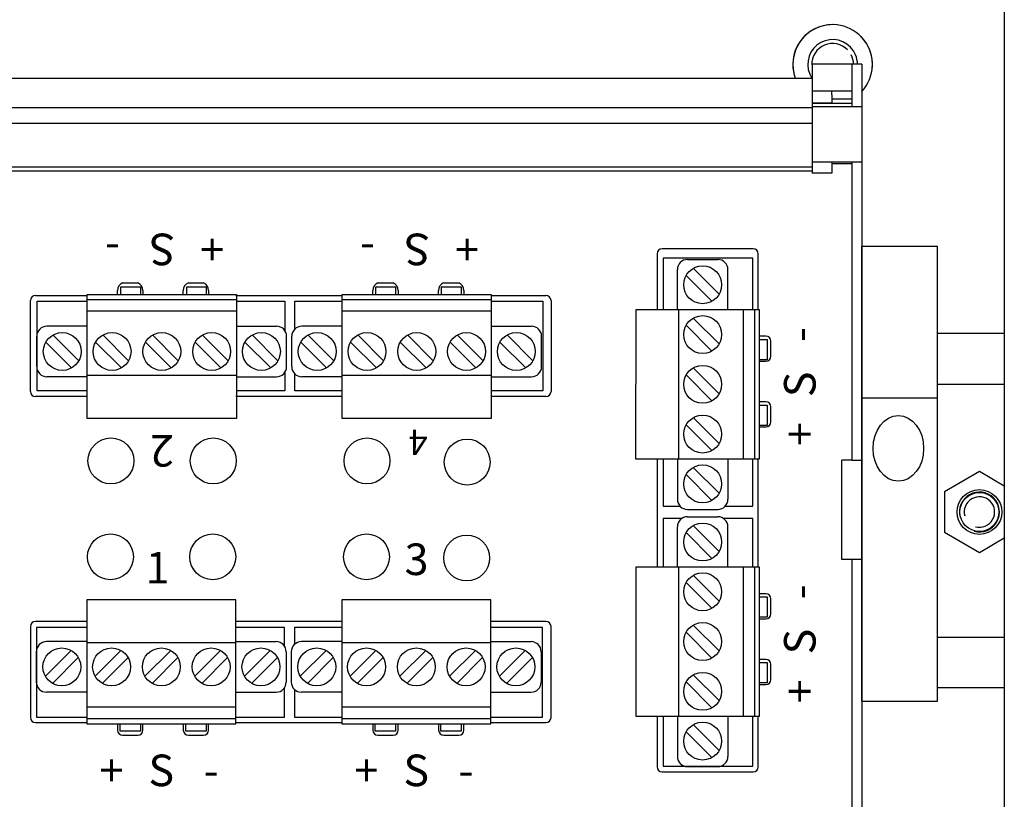
# Model space of a CAD drawing. Units: inches. Extents: x 7.2 to 43.7, y 2.8 to 22.4.
# Drawn here: x 28.4 to 32.3, y 14.7 to 17.8 of the extents above; entities that cross this region are included whole.
import ezdxf
from ezdxf.enums import TextEntityAlignment as Align

# ---------------------------------------------------------------- set-up
doc = ezdxf.new("R2010")
doc.units = ezdxf.units.IN
doc.header["$LTSCALE"] = 0.5
doc.header["$MEASUREMENT"] = 0
doc.layers.add('PART', color=1, linetype='Continuous')
doc.layers.add('TERMINALS', color=6, linetype='Continuous')
doc.styles.add('ROMAND', font='ROMAND.SHX')

msp = doc.modelspace()

# ---------------------------------------------------------------- linework, layer by layer
at = {"layer": 'PART', "ltscale": 25.4}
msp.add_line((32.2807, 18.2993), (32.2807, 13.2639), dxfattribs=at)
at = {"layer": 'TERMINALS'}
for p, q in [((31.7164, 17.5756), (31.5195, 17.5756)), ((31.5195, 17.5756), (31.5195, 17.1444)), ((31.7164, 17.5756), (31.5195, 17.5756)), ((31.5195, 17.5756), (31.5195, 17.1444)), ((31.677, 17.5756), (31.677, 17.4076)), ((31.677, 17.5756), (31.677, 17.4076)), ((31.7164, 17.5756), (31.7164, 14.0474)), ((31.7164, 17.5756), (31.7164, 14.0474)), ((27.9228, 17.5205), (31.5195, 17.5205)), ((27.9228, 17.5205), (31.5195, 17.5205)), ((31.677, 17.4688), (31.5195, 17.4688)), ((31.677, 17.4688), (31.5195, 17.4688)), ((31.5983, 17.4549), (31.5983, 17.4688)), ((31.5983, 17.4549), (31.5983, 17.4688)), ((31.5195, 17.4231), (31.5983, 17.4231)), ((31.5195, 17.4231), (31.5983, 17.4231)), ((31.5983, 17.4549), (31.5983, 17.4476)), ((31.5983, 17.4549), (31.5983, 17.4476)), ((31.5983, 17.4476), (31.5983, 17.4379)), ((31.5983, 17.4476), (31.5983, 17.4379)), ((31.5983, 17.4379), (31.5983, 17.4231)), ((31.677, 17.4379), (31.5983, 17.4379)), ((31.5983, 17.4379), (31.5983, 17.4231)), ((31.677, 17.4379), (31.5983, 17.4379)), ((27.9228, 17.4043), (31.5195, 17.4043)), ((27.9228, 17.4043), (31.5195, 17.4043)), ((31.677, 17.4208), (31.5195, 17.4208)), ((31.677, 17.4208), (31.5195, 17.4208)), ((31.7164, 17.4076), (31.5195, 17.4076)), ((31.7164, 17.4076), (31.5195, 17.4076)), ((27.9228, 17.3429), (31.5195, 17.3429)), ((27.9228, 17.3429), (31.5195, 17.3429)), ((31.5195, 17.1897), (31.5983, 17.1897)), ((31.5195, 17.1897), (31.5983, 17.1897)), ((31.5983, 17.1897), (31.5983, 17.185)), ((31.5983, 17.1897), (31.677, 17.1897)), ((31.5983, 17.1897), (31.5983, 17.185)), ((31.5983, 17.1897), (31.677, 17.1897)), ((31.677, 17.1897), (31.677, 17.185)), ((31.677, 17.1897), (31.7164, 17.1897)), ((31.677, 17.1897), (31.677, 17.185)), ((31.677, 17.1897), (31.7164, 17.1897)), ((27.9228, 17.17), (31.5195, 17.17)), ((27.9228, 17.17), (31.5195, 17.17)), ((27.9228, 17.1542), (31.5195, 17.1542)), ((27.9228, 17.1542), (31.5195, 17.1542)), ((31.5983, 17.185), (31.5983, 17.1823)), ((31.5983, 17.185), (31.5983, 17.1823)), ((31.5983, 17.1823), (31.677, 17.1823)), ((31.5983, 17.1823), (31.5983, 17.17)), ((31.5983, 17.1823), (31.677, 17.1823)), ((31.5983, 17.1823), (31.5983, 17.17)), ((31.5983, 17.17), (31.5983, 17.1444)), ((31.5983, 17.17), (31.5983, 17.1444)), ((31.677, 17.185), (31.677, 17.1823)), ((31.677, 17.185), (31.677, 17.1823)), ((31.677, 17.1823), (31.677, 17.17)), ((31.677, 17.1823), (31.677, 17.17)), ((31.677, 17.17), (31.677, 16.0084)), ((31.677, 17.17), (31.677, 16.0084)), ((31.5983, 17.1444), (31.5195, 17.1444)), ((31.5983, 17.1444), (31.5195, 17.1444)), ((31.2867, 16.845), (30.9266, 16.845)), ((31.2867, 16.845), (30.9266, 16.845)), ((31.7164, 15.0547), (31.7164, 16.855)), ((31.7164, 16.855), (32.0165, 16.855)), ((31.7164, 15.0547), (31.7164, 16.855)), ((31.7164, 16.855), (32.0165, 16.855)), ((32.0165, 15.0547), (32.0165, 16.855)), ((32.0165, 15.0547), (32.0165, 16.855)), ((30.9066, 16.825), (30.9066, 16.6036)), ((30.9066, 16.825), (30.9066, 16.6036)), ((31.2854, 16.8075), (30.9304, 16.8075)), ((30.9304, 16.8075), (30.9304, 16.6036)), ((31.2854, 16.8075), (30.9304, 16.8075)), ((30.9304, 16.8075), (30.9304, 16.6036)), ((31.0265, 16.8027), (31.1466, 16.8027)), ((31.0265, 16.8027), (31.1466, 16.8027)), ((31.2854, 16.6036), (31.2854, 16.8075)), ((31.2854, 16.6036), (31.2854, 16.8075)), ((31.3067, 16.6036), (31.3067, 16.825)), ((31.3067, 16.6036), (31.3067, 16.825)), ((30.9865, 16.6036), (30.9865, 16.7627)), ((30.9865, 16.6036), (30.9865, 16.7627)), ((31.0496, 16.7679), (31.1518, 16.6657)), ((31.0496, 16.7679), (31.1518, 16.6657)), ((31.1866, 16.6036), (31.1866, 16.7627)), ((31.1866, 16.6036), (31.1866, 16.7627)), ((31.0213, 16.7396), (31.1235, 16.6374)), ((31.0213, 16.7396), (31.1235, 16.6374)), ((28.8629, 16.6937), (28.7829, 16.6937)), ((28.7829, 16.6937), (28.7829, 16.6637)), ((28.8629, 16.6937), (28.7829, 16.6937)), ((28.7829, 16.6937), (28.7829, 16.6637)), ((28.7908, 16.71), (28.8509, 16.71)), ((28.7908, 16.71), (28.8509, 16.71)), ((28.8629, 16.6637), (28.8629, 16.6937)), ((28.8629, 16.6637), (28.8629, 16.6937)), ((29.1229, 16.6937), (29.0429, 16.6937)), ((29.0429, 16.6937), (29.0429, 16.6637)), ((29.1229, 16.6937), (29.0429, 16.6937)), ((29.0429, 16.6937), (29.0429, 16.6637)), ((29.0509, 16.71), (29.1109, 16.71)), ((29.0509, 16.71), (29.1109, 16.71)), ((29.1229, 16.6637), (29.1229, 16.6937)), ((29.1229, 16.6637), (29.1229, 16.6937)), ((29.8721, 16.6937), (29.7921, 16.6937)), ((29.7921, 16.6937), (29.7921, 16.6637)), ((29.8721, 16.6937), (29.7921, 16.6937)), ((29.7921, 16.6937), (29.7921, 16.6637)), ((29.8014, 16.71), (29.8614, 16.71)), ((29.8014, 16.71), (29.8614, 16.71)), ((29.8721, 16.6637), (29.8721, 16.6937)), ((29.8721, 16.6637), (29.8721, 16.6937)), ((30.1321, 16.6937), (30.0521, 16.6937)), ((30.0521, 16.6937), (30.0521, 16.6637)), ((30.1321, 16.6937), (30.0521, 16.6937)), ((30.0521, 16.6937), (30.0521, 16.6637)), ((30.0615, 16.71), (30.1215, 16.71)), ((30.0615, 16.71), (30.1215, 16.71)), ((30.1321, 16.6637), (30.1321, 16.6937)), ((30.1321, 16.6637), (30.1321, 16.6937)), ((28.4458, 16.66), (28.6509, 16.66)), ((28.4458, 16.66), (28.6509, 16.66)), ((28.6509, 16.6637), (29.241, 16.6637)), ((28.6509, 16.1736), (28.6509, 16.6637)), ((28.6509, 16.6637), (29.241, 16.6637)), ((28.6509, 16.1736), (28.6509, 16.6637)), ((29.241, 16.6437), (28.6509, 16.6437)), ((29.241, 16.6437), (28.6509, 16.6437)), ((28.7708, 16.6637), (28.7708, 16.68)), ((28.7708, 16.6637), (28.7708, 16.68)), ((28.8709, 16.68), (28.8709, 16.6637)), ((28.8709, 16.68), (28.8709, 16.6637)), ((29.0309, 16.6637), (29.0309, 16.68)), ((29.0309, 16.6637), (29.0309, 16.68)), ((29.1309, 16.68), (29.1309, 16.6637)), ((29.1309, 16.68), (29.1309, 16.6637)), ((29.2392, 16.66), (29.6582, 16.66)), ((29.241, 16.6637), (29.241, 16.1736)), ((29.241, 16.6637), (29.241, 16.1736)), ((29.66, 16.6637), (30.2501, 16.6637)), ((29.66, 16.1736), (29.66, 16.6637)), ((29.66, 16.6637), (30.2501, 16.6637)), ((29.66, 16.1736), (29.66, 16.6637)), ((30.2501, 16.6437), (29.66, 16.6437)), ((30.2501, 16.6437), (29.66, 16.6437)), ((29.7814, 16.6637), (29.7814, 16.68)), ((29.7814, 16.6637), (29.7814, 16.68)), ((29.8814, 16.68), (29.8814, 16.6637)), ((29.8814, 16.68), (29.8814, 16.6637)), ((30.0415, 16.6637), (30.0415, 16.68)), ((30.0415, 16.6637), (30.0415, 16.68)), ((30.1415, 16.68), (30.1415, 16.6637)), ((30.1415, 16.68), (30.1415, 16.6637)), ((30.2501, 16.6637), (30.2501, 16.1736)), ((30.2501, 16.6637), (30.2501, 16.1736)), ((30.2501, 16.66), (30.4665, 16.66)), ((30.2501, 16.66), (30.4665, 16.66)), ((28.4258, 16.2799), (28.4258, 16.64)), ((28.4258, 16.2799), (28.4258, 16.64)), ((28.452, 16.2824), (28.452, 16.6375)), ((28.452, 16.6375), (28.6509, 16.6375)), ((28.452, 16.2824), (28.452, 16.6375)), ((28.452, 16.6375), (28.6509, 16.6375)), ((29.241, 16.6375), (29.4334, 16.6375)), ((29.241, 16.6375), (29.4334, 16.6375)), ((29.4334, 16.6375), (29.4334, 16.5206)), ((29.4334, 16.6375), (29.4334, 16.5206)), ((29.4726, 16.5278), (29.4726, 16.6375)), ((29.4726, 16.6375), (29.66, 16.6375)), ((29.4726, 16.5278), (29.4726, 16.6375)), ((29.4726, 16.6375), (29.66, 16.6375)), ((30.2501, 16.6375), (30.454, 16.6375)), ((30.2501, 16.6375), (30.454, 16.6375)), ((30.454, 16.6375), (30.454, 16.2824)), ((30.454, 16.6375), (30.454, 16.2824)), ((30.4865, 16.64), (30.4865, 16.2799)), ((30.4865, 16.64), (30.4865, 16.2799)), ((30.8215, 16.6036), (30.8211, 16.0135)), ((30.8215, 16.6036), (30.8211, 16.0135)), ((31.3116, 16.6036), (30.8215, 16.6036)), ((31.3116, 16.6036), (30.8215, 16.6036)), ((30.9915, 16.6036), (30.9915, 16.0135)), ((30.9915, 16.6036), (30.9915, 16.0135)), ((31.2466, 16.6036), (31.2466, 16.0135)), ((31.2466, 16.6036), (31.2466, 16.0135)), ((31.2916, 16.6036), (31.2916, 16.0135)), ((31.2916, 16.6036), (31.2916, 16.0135)), ((31.3116, 16.0135), (31.3116, 16.6036)), ((31.3116, 16.0135), (31.3116, 16.6036)), ((29.241, 16.5987), (28.6509, 16.5987)), ((29.241, 16.5987), (28.6509, 16.5987)), ((30.2501, 16.5987), (29.66, 16.5987)), ((30.2501, 16.5987), (29.66, 16.5987)), ((31.0496, 16.5709), (31.1518, 16.4687)), ((31.0496, 16.5709), (31.1518, 16.4687)), ((28.6499, 16.5386), (28.4908, 16.5386)), ((28.6499, 16.5386), (28.4908, 16.5386)), ((29.241, 16.5386), (29.4, 16.5386)), ((29.241, 16.5386), (29.4, 16.5386)), ((29.659, 16.5386), (29.5, 16.5386)), ((29.659, 16.5386), (29.5, 16.5386)), ((30.2501, 16.5386), (30.4092, 16.5386)), ((30.2501, 16.5386), (30.4092, 16.5386)), ((31.0213, 16.5426), (31.1235, 16.4404)), ((31.0213, 16.5426), (31.1235, 16.4404)), ((28.4508, 16.3786), (28.4508, 16.4986)), ((28.4508, 16.3786), (28.4508, 16.4986)), ((28.6171, 16.4017), (28.5149, 16.5039)), ((28.6171, 16.4017), (28.5149, 16.5039)), ((28.8141, 16.4017), (28.7119, 16.5039)), ((28.8141, 16.4017), (28.7119, 16.5039)), ((29.0112, 16.4017), (28.9089, 16.5039)), ((29.0112, 16.4017), (28.9089, 16.5039)), ((29.2082, 16.4017), (29.106, 16.5039)), ((29.2082, 16.4017), (29.106, 16.5039)), ((29.4053, 16.4017), (29.303, 16.5039)), ((29.4053, 16.4017), (29.303, 16.5039)), ((29.44, 16.3786), (29.44, 16.4986)), ((29.44, 16.3786), (29.44, 16.4986)), ((29.46, 16.3786), (29.46, 16.4986)), ((29.46, 16.3786), (29.46, 16.4986)), ((29.6263, 16.4017), (29.524, 16.5039)), ((29.6263, 16.4017), (29.524, 16.5039)), ((29.8233, 16.4017), (29.7211, 16.5039)), ((29.8233, 16.4017), (29.7211, 16.5039)), ((30.0204, 16.4017), (29.9181, 16.5039)), ((30.0204, 16.4017), (29.9181, 16.5039)), ((30.2174, 16.4017), (30.1151, 16.5039)), ((30.2174, 16.4017), (30.1151, 16.5039)), ((30.4144, 16.4017), (30.3122, 16.5039)), ((30.4144, 16.4017), (30.3122, 16.5039)), ((30.4492, 16.3786), (30.4492, 16.4986)), ((30.4492, 16.3786), (30.4492, 16.4986)), ((31.3367, 16.4999), (31.3116, 16.4999)), ((31.3367, 16.4999), (31.3116, 16.4999)), ((32.2807, 16.5103), (32.0165, 16.5103)), ((32.2807, 16.5103), (32.0165, 16.5103)), ((28.5888, 16.3734), (28.4866, 16.4756)), ((28.5888, 16.3734), (28.4866, 16.4756)), ((28.7859, 16.3734), (28.6836, 16.4756)), ((28.7859, 16.3734), (28.6836, 16.4756)), ((28.9829, 16.3734), (28.8807, 16.4756)), ((28.9829, 16.3734), (28.8807, 16.4756)), ((29.1799, 16.3734), (29.0777, 16.4756)), ((29.1799, 16.3734), (29.0777, 16.4756)), ((29.377, 16.3734), (29.2747, 16.4756)), ((29.377, 16.3734), (29.2747, 16.4756)), ((29.598, 16.3734), (29.4958, 16.4756)), ((29.598, 16.3734), (29.4958, 16.4756)), ((29.795, 16.3734), (29.6928, 16.4756)), ((29.795, 16.3734), (29.6928, 16.4756)), ((29.9921, 16.3734), (29.8898, 16.4756)), ((29.9921, 16.3734), (29.8898, 16.4756)), ((30.1891, 16.3734), (30.0869, 16.4756)), ((30.1891, 16.3734), (30.0869, 16.4756)), ((30.3861, 16.3734), (30.2839, 16.4756)), ((30.3861, 16.3734), (30.2839, 16.4756)), ((31.3116, 16.4856), (31.3416, 16.4856)), ((31.3116, 16.4856), (31.3416, 16.4856)), ((31.3416, 16.4856), (31.3416, 16.4056)), ((31.3416, 16.4856), (31.3416, 16.4056)), ((31.3567, 16.4199), (31.3567, 16.4799)), ((31.3567, 16.4199), (31.3567, 16.4799)), ((31.0496, 16.3739), (31.1518, 16.2716)), ((31.0496, 16.3739), (31.1518, 16.2716)), ((31.3416, 16.4056), (31.3116, 16.4056)), ((31.3416, 16.4056), (31.3116, 16.4056)), ((31.3116, 16.3999), (31.3367, 16.3999)), ((31.3116, 16.3999), (31.3367, 16.3999)), ((28.6499, 16.3386), (28.4908, 16.3386)), ((28.6499, 16.3386), (28.4908, 16.3386)), ((29.241, 16.3436), (28.6509, 16.3436)), ((29.241, 16.3436), (28.6509, 16.3436)), ((29.241, 16.3386), (29.4, 16.3386)), ((29.241, 16.3386), (29.4, 16.3386)), ((29.4334, 16.3566), (29.4334, 16.2824)), ((29.4334, 16.3566), (29.4334, 16.2824)), ((29.4726, 16.2824), (29.4726, 16.3495)), ((29.4726, 16.2824), (29.4726, 16.3495)), ((29.659, 16.3386), (29.5, 16.3386)), ((29.659, 16.3386), (29.5, 16.3386)), ((30.2501, 16.3436), (29.66, 16.3436)), ((30.2501, 16.3436), (29.66, 16.3436)), ((30.2501, 16.3386), (30.4092, 16.3386)), ((30.2501, 16.3386), (30.4092, 16.3386)), ((31.0213, 16.3456), (31.1235, 16.2433)), ((31.0213, 16.3456), (31.1235, 16.2433)), ((32.0165, 16.3096), (32.2807, 16.3096)), ((32.0165, 16.3096), (32.2807, 16.3096)), ((28.6509, 16.2599), (28.4458, 16.2599)), ((28.6509, 16.2599), (28.4458, 16.2599)), ((28.6509, 16.2824), (28.452, 16.2824)), ((28.6509, 16.2824), (28.452, 16.2824)), ((29.6582, 16.2599), (29.2392, 16.2599)), ((29.4334, 16.2824), (29.241, 16.2824)), ((29.4334, 16.2824), (29.241, 16.2824)), ((29.66, 16.2824), (29.4726, 16.2824)), ((29.66, 16.2824), (29.4726, 16.2824)), ((30.454, 16.2824), (30.2501, 16.2824)), ((30.454, 16.2824), (30.2501, 16.2824)), ((30.4665, 16.2599), (30.2501, 16.2599)), ((30.4665, 16.2599), (30.2501, 16.2599)), ((31.7164, 16.2549), (32.0165, 16.2549)), ((31.7164, 16.2549), (32.0165, 16.2549)), ((31.3367, 16.2399), (31.3116, 16.2399)), ((31.3367, 16.2399), (31.3116, 16.2399)), ((31.3116, 16.2256), (31.3416, 16.2256)), ((31.3116, 16.2256), (31.3416, 16.2256)), ((31.3416, 16.2256), (31.3416, 16.1456)), ((31.3416, 16.2256), (31.3416, 16.1456)), ((31.3567, 16.1599), (31.3567, 16.2199)), ((31.3567, 16.1599), (31.3567, 16.2199)), ((31.0496, 16.1768), (31.1518, 16.0746)), ((31.0496, 16.1768), (31.1518, 16.0746)), ((29.241, 16.1736), (28.6509, 16.1736)), ((29.241, 16.1736), (28.6509, 16.1736)), ((30.2501, 16.1736), (29.66, 16.1736)), ((30.2501, 16.1736), (29.66, 16.1736)), ((31.0213, 16.1485), (31.1235, 16.0463)), ((31.0213, 16.1485), (31.1235, 16.0463)), ((31.3416, 16.1456), (31.3116, 16.1456)), ((31.3416, 16.1456), (31.3116, 16.1456)), ((31.3116, 16.1399), (31.3367, 16.1399)), ((31.3116, 16.1399), (31.3367, 16.1399)), ((30.8211, 16.0135), (31.3116, 16.0135)), ((30.8211, 16.0135), (31.3116, 16.0135)), ((30.9066, 16.0135), (30.9066, 15.5854)), ((30.9066, 16.0135), (30.9066, 15.5854)), ((30.9304, 16.0135), (30.9304, 15.8261)), ((30.9304, 16.0135), (30.9304, 15.8261)), ((30.9865, 16.0125), (30.9865, 15.8535)), ((30.9865, 16.0125), (30.9865, 15.8535)), ((31.0496, 15.9798), (31.1518, 15.8775)), ((31.0496, 15.9798), (31.1518, 15.8775)), ((31.1866, 16.0125), (31.1866, 15.8535)), ((31.1866, 16.0125), (31.1866, 15.8535)), ((31.2854, 15.8261), (31.2854, 16.0135)), ((31.2854, 15.8261), (31.2854, 16.0135)), ((31.3067, 15.5854), (31.3067, 16.0135)), ((31.3067, 15.5854), (31.3067, 16.0135)), ((31.6376, 15.9887), (31.6376, 16.0084)), ((31.6495, 16.0084), (31.6376, 16.0084)), ((31.6376, 15.9887), (31.6376, 16.0084)), ((31.6495, 16.0084), (31.6376, 16.0084)), ((31.6376, 15.6343), (31.6376, 15.9887)), ((31.6376, 15.6343), (31.6376, 15.9887)), ((31.677, 16.0084), (31.6495, 16.0084)), ((31.677, 16.0084), (31.6495, 16.0084)), ((31.677, 16.0084), (31.7164, 16.0084)), ((31.677, 16.0084), (31.7164, 16.0084)), ((31.0213, 15.9515), (31.1235, 15.8493)), ((31.0213, 15.9515), (31.1235, 15.8493)), ((32.1822, 15.9629), (32.0439, 15.8831)), ((32.2807, 15.9061), (32.1822, 15.9629)), ((32.0439, 15.8831), (32.0439, 15.7234)), ((30.9304, 15.8261), (30.9974, 15.8261)), ((30.9304, 15.8261), (30.9974, 15.8261)), ((31.1757, 15.8261), (31.2854, 15.8261)), ((31.1757, 15.8261), (31.2854, 15.8261)), ((31.0265, 15.8135), (31.1466, 15.8135)), ((31.0265, 15.8135), (31.1466, 15.8135)), ((31.0265, 15.7845), (31.1466, 15.7845)), ((31.0265, 15.7845), (31.1466, 15.7845)), ((31.0045, 15.7779), (30.9304, 15.7779)), ((30.9304, 15.7779), (30.9304, 15.5854)), ((31.0045, 15.7779), (30.9304, 15.7779)), ((30.9304, 15.7779), (30.9304, 15.5854)), ((31.0496, 15.7497), (31.1518, 15.6475)), ((31.0496, 15.7497), (31.1518, 15.6475)), ((31.2854, 15.7779), (31.1686, 15.7779)), ((31.2854, 15.7779), (31.1686, 15.7779)), ((31.2854, 15.5854), (31.2854, 15.7779)), ((31.2854, 15.5854), (31.2854, 15.7779)), ((30.9865, 15.5854), (30.9865, 15.7445)), ((30.9865, 15.5854), (30.9865, 15.7445)), ((31.0213, 15.7214), (31.1235, 15.6192)), ((31.0213, 15.7214), (31.1235, 15.6192)), ((31.1866, 15.5854), (31.1866, 15.7445)), ((31.1866, 15.5854), (31.1866, 15.7445)), ((32.0439, 15.7234), (32.1822, 15.6435)), ((32.1822, 15.6435), (32.2807, 15.7004)), ((31.6376, 15.6146), (31.6376, 15.6343)), ((31.6376, 15.6146), (31.6376, 15.6343)), ((31.6495, 15.6146), (31.6376, 15.6146)), ((31.6495, 15.6146), (31.6376, 15.6146)), ((31.677, 15.6146), (31.6495, 15.6146)), ((31.677, 15.6146), (31.6495, 15.6146)), ((31.7164, 15.6146), (31.677, 15.6146)), ((31.677, 15.6146), (31.677, 14.453)), ((31.7164, 15.6146), (31.677, 15.6146)), ((31.677, 15.6146), (31.677, 14.453)), ((30.8215, 15.5854), (30.8215, 14.9953)), ((31.3116, 15.5854), (30.8215, 15.5854)), ((30.8215, 15.5854), (30.8215, 14.9953)), ((31.3116, 15.5854), (30.8215, 15.5854)), ((30.9915, 15.5854), (30.9915, 14.9953)), ((30.9915, 15.5854), (30.9915, 14.9953)), ((31.0496, 15.5527), (31.1518, 15.4504)), ((31.0496, 15.5527), (31.1518, 15.4504)), ((31.2466, 15.5854), (31.2466, 14.9953)), ((31.2466, 15.5854), (31.2466, 14.9953)), ((31.2916, 15.5854), (31.2916, 14.9953)), ((31.2916, 15.5854), (31.2916, 14.9953)), ((31.3116, 14.9953), (31.3116, 15.5854)), ((31.3116, 14.9953), (31.3116, 15.5854)), ((31.0213, 15.5244), (31.1235, 15.4221)), ((31.0213, 15.5244), (31.1235, 15.4221)), ((31.3367, 15.4798), (31.3116, 15.4798)), ((31.3367, 15.4798), (31.3116, 15.4798)), ((29.2392, 15.4551), (28.6491, 15.4551)), ((28.6491, 15.4551), (28.6491, 14.965)), ((29.2392, 15.4551), (28.6491, 15.4551)), ((28.6491, 15.4551), (28.6491, 14.965)), ((29.2392, 14.965), (29.2392, 15.4551)), ((29.2392, 14.965), (29.2392, 15.4551)), ((30.2483, 15.4551), (29.6582, 15.4551)), ((29.6582, 15.4551), (29.6582, 14.965)), ((30.2483, 15.4551), (29.6582, 15.4551)), ((29.6582, 15.4551), (29.6582, 14.965)), ((30.2483, 14.965), (30.2483, 15.4551)), ((30.2483, 14.965), (30.2483, 15.4551)), ((31.3116, 15.4674), (31.3416, 15.4674)), ((31.3116, 15.4674), (31.3416, 15.4674)), ((31.3416, 15.4674), (31.3416, 15.3874)), ((31.3416, 15.4674), (31.3416, 15.3874)), ((31.3567, 15.3997), (31.3567, 15.4598)), ((31.3567, 15.3997), (31.3567, 15.4598)), ((28.6491, 15.3697), (28.4458, 15.3697)), ((28.6491, 15.3697), (28.4458, 15.3697)), ((29.6582, 15.3697), (29.2392, 15.3697)), ((30.4665, 15.3697), (30.2483, 15.3697)), ((30.4665, 15.3697), (30.2483, 15.3697)), ((31.3416, 15.3874), (31.3116, 15.3874)), ((31.3416, 15.3874), (31.3116, 15.3874)), ((31.3116, 15.3797), (31.3367, 15.3797)), ((31.3116, 15.3797), (31.3367, 15.3797)), ((28.4258, 15.3497), (28.4258, 14.9897)), ((28.4258, 15.3497), (28.4258, 14.9897)), ((28.6491, 15.3462), (28.4502, 15.3462)), ((28.4502, 15.3462), (28.4502, 14.9912)), ((28.6491, 15.3462), (28.4502, 15.3462)), ((28.4502, 15.3462), (28.4502, 14.9912)), ((29.4316, 15.3462), (29.2392, 15.3462)), ((29.4316, 15.3462), (29.2392, 15.3462)), ((29.4316, 15.2721), (29.4316, 15.3462)), ((29.4316, 15.2721), (29.4316, 15.3462)), ((29.6582, 15.3462), (29.4708, 15.3462)), ((29.4708, 15.3462), (29.4708, 15.2792)), ((29.6582, 15.3462), (29.4708, 15.3462)), ((29.4708, 15.3462), (29.4708, 15.2792)), ((30.4522, 15.3462), (30.2483, 15.3462)), ((30.4522, 15.3462), (30.2483, 15.3462)), ((30.4522, 14.9912), (30.4522, 15.3462)), ((30.4522, 14.9912), (30.4522, 15.3462)), ((30.4865, 14.9897), (30.4865, 15.3497)), ((30.4865, 14.9897), (30.4865, 15.3497)), ((31.0213, 15.3273), (31.1235, 15.2251)), ((31.0213, 15.3273), (31.1235, 15.2251)), ((31.0496, 15.3556), (31.1518, 15.2534)), ((31.0496, 15.3556), (31.1518, 15.2534)), ((28.6481, 15.2901), (28.489, 15.2901)), ((28.6481, 15.2901), (28.489, 15.2901)), ((29.2392, 15.2851), (28.6491, 15.2851)), ((29.2392, 15.2851), (28.6491, 15.2851)), ((29.2392, 15.2901), (29.3982, 15.2901)), ((29.2392, 15.2901), (29.3982, 15.2901)), ((29.6572, 15.2901), (29.4982, 15.2901)), ((29.6572, 15.2901), (29.4982, 15.2901)), ((30.2483, 15.2851), (29.6582, 15.2851)), ((30.2483, 15.2851), (29.6582, 15.2851)), ((30.2483, 15.2901), (30.4074, 15.2901)), ((30.2483, 15.2901), (30.4074, 15.2901)), ((32.0165, 15.3082), (32.2807, 15.3082)), ((32.0165, 15.3082), (32.2807, 15.3082)), ((28.449, 15.2501), (28.449, 15.13)), ((28.449, 15.2501), (28.449, 15.13)), ((28.587, 15.2553), (28.4848, 15.1531)), ((28.587, 15.2553), (28.4848, 15.1531)), ((28.784, 15.2553), (28.6818, 15.1531)), ((28.784, 15.2553), (28.6818, 15.1531)), ((28.9811, 15.2553), (28.8788, 15.1531)), ((28.9811, 15.2553), (28.8788, 15.1531)), ((29.1781, 15.2553), (29.0759, 15.1531)), ((29.1781, 15.2553), (29.0759, 15.1531)), ((29.3752, 15.2553), (29.2729, 15.1531)), ((29.3752, 15.2553), (29.2729, 15.1531)), ((29.4382, 15.2501), (29.4382, 15.13)), ((29.4382, 15.2501), (29.4382, 15.13)), ((29.4582, 15.2501), (29.4582, 15.13)), ((29.4582, 15.2501), (29.4582, 15.13)), ((29.5962, 15.2553), (29.4939, 15.1531)), ((29.5962, 15.2553), (29.4939, 15.1531)), ((29.7932, 15.2553), (29.691, 15.1531)), ((29.7932, 15.2553), (29.691, 15.1531)), ((29.9903, 15.2553), (29.888, 15.1531)), ((29.9903, 15.2553), (29.888, 15.1531)), ((30.1873, 15.2553), (30.085, 15.1531)), ((30.1873, 15.2553), (30.085, 15.1531)), ((30.3843, 15.2553), (30.2821, 15.1531)), ((30.3843, 15.2553), (30.2821, 15.1531)), ((30.4474, 15.2501), (30.4474, 15.13)), ((30.4474, 15.2501), (30.4474, 15.13)), ((28.6153, 15.227), (28.5131, 15.1248)), ((28.6153, 15.227), (28.5131, 15.1248)), ((28.8123, 15.227), (28.7101, 15.1248)), ((28.8123, 15.227), (28.7101, 15.1248)), ((29.0094, 15.227), (28.9071, 15.1248)), ((29.0094, 15.227), (28.9071, 15.1248)), ((29.2064, 15.227), (29.1042, 15.1248)), ((29.2064, 15.227), (29.1042, 15.1248)), ((29.4034, 15.227), (29.3012, 15.1248)), ((29.4034, 15.227), (29.3012, 15.1248)), ((29.6245, 15.227), (29.5222, 15.1248)), ((29.6245, 15.227), (29.5222, 15.1248)), ((29.8215, 15.227), (29.7193, 15.1248)), ((29.8215, 15.227), (29.7193, 15.1248)), ((30.0185, 15.227), (29.9163, 15.1248)), ((30.0185, 15.227), (29.9163, 15.1248)), ((30.2156, 15.227), (30.1133, 15.1248)), ((30.2156, 15.227), (30.1133, 15.1248)), ((30.4126, 15.227), (30.3104, 15.1248)), ((30.4126, 15.227), (30.3104, 15.1248)), ((31.3367, 15.2197), (31.3116, 15.2197)), ((31.3367, 15.2197), (31.3116, 15.2197)), ((31.3116, 15.2074), (31.3416, 15.2074)), ((31.3116, 15.2074), (31.3416, 15.2074)), ((31.3416, 15.2074), (31.3416, 15.1273)), ((31.3416, 15.2074), (31.3416, 15.1273)), ((31.3567, 15.1397), (31.3567, 15.1997)), ((31.3567, 15.1397), (31.3567, 15.1997)), ((31.0213, 15.1303), (31.1235, 15.0281)), ((31.0213, 15.1303), (31.1235, 15.0281)), ((31.0496, 15.1586), (31.1518, 15.0564)), ((31.0496, 15.1586), (31.1518, 15.0564)), ((31.3416, 15.1273), (31.3116, 15.1273)), ((31.3416, 15.1273), (31.3116, 15.1273)), ((28.6481, 15.09), (28.489, 15.09)), ((28.6481, 15.09), (28.489, 15.09)), ((29.2392, 15.09), (29.3982, 15.09)), ((29.2392, 15.09), (29.3982, 15.09)), ((29.4316, 14.9912), (29.4316, 15.108)), ((29.4316, 14.9912), (29.4316, 15.108)), ((29.4708, 15.1009), (29.4708, 14.9912)), ((29.4708, 15.1009), (29.4708, 14.9912)), ((29.6572, 15.09), (29.4982, 15.09)), ((29.6572, 15.09), (29.4982, 15.09)), ((30.2483, 15.09), (30.4074, 15.09)), ((30.2483, 15.09), (30.4074, 15.09)), ((31.3116, 15.1197), (31.3367, 15.1197)), ((31.3116, 15.1197), (31.3367, 15.1197)), ((32.2587, 15.1075), (32.0165, 15.1075)), ((32.2587, 15.1075), (32.0165, 15.1075)), ((32.2807, 15.1075), (32.2587, 15.1075)), ((32.2807, 15.1075), (32.2587, 15.1075)), ((31.7164, 15.0547), (32.0165, 15.0547)), ((31.7164, 15.0547), (32.0165, 15.0547)), ((29.2392, 15.03), (28.6491, 15.03)), ((29.2392, 15.03), (28.6491, 15.03)), ((30.2483, 15.03), (29.6582, 15.03)), ((30.2483, 15.03), (29.6582, 15.03)), ((28.4458, 14.9697), (28.6491, 14.9697)), ((28.4458, 14.9697), (28.6491, 14.9697)), ((28.4502, 14.9912), (28.6491, 14.9912)), ((28.4502, 14.9912), (28.6491, 14.9912)), ((29.2392, 14.985), (28.6491, 14.985)), ((29.2392, 14.985), (28.6491, 14.985)), ((29.2392, 14.9912), (29.4316, 14.9912)), ((29.2392, 14.9912), (29.4316, 14.9912)), ((29.2392, 14.9697), (29.6582, 14.9697)), ((29.4708, 14.9912), (29.6582, 14.9912)), ((29.4708, 14.9912), (29.6582, 14.9912)), ((30.2483, 14.985), (29.6582, 14.985)), ((30.2483, 14.985), (29.6582, 14.985)), ((30.2483, 14.9912), (30.4522, 14.9912)), ((30.2483, 14.9912), (30.4522, 14.9912)), ((30.2483, 14.9697), (30.4665, 14.9697)), ((30.2483, 14.9697), (30.4665, 14.9697)), ((30.8215, 14.9953), (31.3116, 14.9953)), ((30.8215, 14.9953), (31.3116, 14.9953)), ((30.9066, 14.9953), (30.9066, 14.7946)), ((30.9066, 14.9953), (30.9066, 14.7946)), ((30.9304, 14.9953), (30.9304, 14.7965)), ((30.9304, 14.9953), (30.9304, 14.7965)), ((30.9865, 14.9943), (30.9865, 14.8353)), ((30.9865, 14.9943), (30.9865, 14.8353)), ((31.1866, 14.9943), (31.1866, 14.8353)), ((31.1866, 14.9943), (31.1866, 14.8353)), ((31.2854, 14.7965), (31.2854, 14.9953)), ((31.2854, 14.7965), (31.2854, 14.9953)), ((31.3067, 14.7946), (31.3067, 14.9953)), ((31.3067, 14.7946), (31.3067, 14.9953)), ((28.6491, 14.965), (29.2392, 14.965)), ((28.6491, 14.965), (29.2392, 14.965)), ((28.7708, 14.965), (28.7708, 14.9397)), ((28.7708, 14.965), (28.7708, 14.9397)), ((28.7811, 14.935), (28.7811, 14.965)), ((28.7811, 14.935), (28.7811, 14.965)), ((28.8611, 14.935), (28.7811, 14.935)), ((28.8611, 14.935), (28.7811, 14.935)), ((28.8611, 14.965), (28.8611, 14.935)), ((28.8611, 14.965), (28.8611, 14.935)), ((28.8709, 14.9397), (28.8709, 14.965)), ((28.8709, 14.9397), (28.8709, 14.965)), ((29.0309, 14.965), (29.0309, 14.9397)), ((29.0309, 14.965), (29.0309, 14.9397)), ((29.0411, 14.935), (29.0411, 14.965)), ((29.0411, 14.935), (29.0411, 14.965)), ((29.1211, 14.935), (29.0411, 14.935)), ((29.1211, 14.935), (29.0411, 14.935)), ((29.1211, 14.965), (29.1211, 14.935)), ((29.1211, 14.965), (29.1211, 14.935)), ((29.1309, 14.9397), (29.1309, 14.965)), ((29.1309, 14.9397), (29.1309, 14.965)), ((29.6582, 14.965), (30.2483, 14.965)), ((29.6582, 14.965), (30.2483, 14.965)), ((29.7814, 14.965), (29.7814, 14.9397)), ((29.7814, 14.965), (29.7814, 14.9397)), ((29.7902, 14.935), (29.7902, 14.965)), ((29.7902, 14.935), (29.7902, 14.965)), ((29.8703, 14.935), (29.7902, 14.935)), ((29.8703, 14.935), (29.7902, 14.935)), ((29.8703, 14.965), (29.8703, 14.935)), ((29.8703, 14.965), (29.8703, 14.935)), ((29.8814, 14.9397), (29.8814, 14.965)), ((29.8814, 14.9397), (29.8814, 14.965)), ((30.0415, 14.965), (30.0415, 14.9397)), ((30.0415, 14.965), (30.0415, 14.9397)), ((30.0503, 14.935), (30.0503, 14.965)), ((30.0503, 14.935), (30.0503, 14.965)), ((30.1303, 14.935), (30.0503, 14.935)), ((30.1303, 14.935), (30.0503, 14.935)), ((30.1303, 14.965), (30.1303, 14.935)), ((30.1303, 14.965), (30.1303, 14.935)), ((30.1415, 14.9397), (30.1415, 14.965)), ((30.1415, 14.9397), (30.1415, 14.965)), ((31.0213, 14.9333), (31.1235, 14.831)), ((31.0213, 14.9333), (31.1235, 14.831)), ((31.0496, 14.9616), (31.1518, 14.8593)), ((31.0496, 14.9616), (31.1518, 14.8593)), ((28.7908, 14.9197), (28.8509, 14.9197)), ((28.7908, 14.9197), (28.8509, 14.9197)), ((29.0509, 14.9197), (29.1109, 14.9197)), ((29.0509, 14.9197), (29.1109, 14.9197)), ((29.8014, 14.9197), (29.8614, 14.9197)), ((29.8014, 14.9197), (29.8614, 14.9197)), ((30.0615, 14.9197), (30.1215, 14.9197)), ((30.0615, 14.9197), (30.1215, 14.9197)), ((30.9266, 14.7746), (31.2867, 14.7746)), ((30.9266, 14.7746), (31.2867, 14.7746)), ((30.9304, 14.7965), (31.2854, 14.7965)), ((30.9304, 14.7965), (31.2854, 14.7965)), ((31.0265, 14.7953), (31.1466, 14.7953)), ((31.0265, 14.7953), (31.1466, 14.7953))]:
    msp.add_line(p, q, dxfattribs=at)
for centre, radius in [((31.0866, 16.7027), 0.075), ((31.0866, 16.7027), 0.075), ((31.0866, 16.5056), 0.075), ((31.0866, 16.5056), 0.075), ((28.5518, 16.4386), 0.075), ((28.5518, 16.4386), 0.075), ((28.7489, 16.4386), 0.075), ((28.7489, 16.4386), 0.075), ((28.9459, 16.4386), 0.075), ((28.9459, 16.4386), 0.075), ((29.143, 16.4386), 0.075), ((29.143, 16.4386), 0.075), ((29.34, 16.4386), 0.075), ((29.34, 16.4386), 0.075), ((29.561, 16.4386), 0.075), ((29.561, 16.4386), 0.075), ((29.7581, 16.4386), 0.075), ((29.7581, 16.4386), 0.075), ((29.9551, 16.4386), 0.075), ((29.9551, 16.4386), 0.075), ((30.1521, 16.4386), 0.075), ((30.1521, 16.4386), 0.075), ((30.3492, 16.4386), 0.075), ((30.3492, 16.4386), 0.075), ((31.0866, 16.3086), 0.075), ((31.0866, 16.3086), 0.075), ((31.0866, 16.1116), 0.075), ((31.0866, 16.1116), 0.075), ((28.7444, 16.0054), 0.0908), ((28.7444, 16.0054), 0.0908), ((29.1493, 16.0054), 0.0908), ((29.1493, 16.0054), 0.0908), ((29.758, 16.0054), 0.0908), ((29.758, 16.0054), 0.0908), ((30.1544, 16.0008), 0.0908), ((30.1544, 16.0008), 0.0908), ((31.0866, 15.9145), 0.075), ((31.0866, 15.9145), 0.075), ((32.1822, 15.8032), 0.0885), ((32.1822, 15.8032), 0.0772), ((31.0866, 15.6844), 0.075), ((31.0866, 15.6844), 0.075), ((28.7426, 15.6257), 0.0908), ((28.7426, 15.6257), 0.0908), ((29.1475, 15.6257), 0.0908), ((29.1475, 15.6257), 0.0908), ((29.7561, 15.6257), 0.0908), ((29.7561, 15.6257), 0.0908), ((30.1525, 15.6211), 0.0908), ((30.1525, 15.6211), 0.0908), ((31.0866, 15.4874), 0.075), ((31.0866, 15.4874), 0.075), ((31.0866, 15.2904), 0.075), ((31.0866, 15.2904), 0.075), ((28.55, 15.19), 0.075), ((28.55, 15.19), 0.075), ((28.7471, 15.19), 0.075), ((28.7471, 15.19), 0.075), ((28.9441, 15.19), 0.075), ((28.9441, 15.19), 0.075), ((29.1411, 15.19), 0.075), ((29.1411, 15.19), 0.075), ((29.3382, 15.19), 0.075), ((29.3382, 15.19), 0.075), ((29.5592, 15.19), 0.075), ((29.5592, 15.19), 0.075), ((29.7562, 15.19), 0.075), ((29.7562, 15.19), 0.075), ((29.9533, 15.19), 0.075), ((29.9533, 15.19), 0.075), ((30.1503, 15.19), 0.075), ((30.1503, 15.19), 0.075), ((30.3473, 15.19), 0.075), ((30.3473, 15.19), 0.075), ((31.0866, 15.0933), 0.075), ((31.0866, 15.0933), 0.075), ((31.0866, 14.8963), 0.075), ((31.0866, 14.8963), 0.075)]:
    msp.add_circle(centre, radius, dxfattribs=at)
for centre, radius, start, end in [((31.6011, 17.5749), 0.1575, 90, 200.2138), ((31.6011, 17.5749), 0.1575, 317.0447, 200.2138), ((31.6011, 17.5749), 0.0984, 44.4076, 213.5619), ((31.6011, 17.5749), 0.0827, 44.4076, 181.391), ((31.6011, 17.5749), 0.1575, 354.0865, 44.4076), ((31.6011, 17.5749), 0.0984, 0.3807, 44.4076), ((31.6011, 17.5749), 0.0827, 0.4138, 27.5809), ((30.9266, 16.825), 0.02, 90, 180), ((30.9266, 16.825), 0.02, 90, 180), ((31.2867, 16.825), 0.02, 0, 90), ((31.2867, 16.825), 0.02, 0, 90), ((31.0265, 16.7627), 0.04, 90, 180), ((31.0265, 16.7627), 0.04, 90, 180), ((31.1466, 16.7627), 0.04, 360, 90), ((31.1466, 16.7627), 0.04, 360, 90), ((28.8015, 16.6812), 0.0307, 110.3083, 182.3116), ((28.8015, 16.6812), 0.0307, 110.3083, 182.3116), ((28.8402, 16.6812), 0.0307, 357.6884, 69.6917), ((28.8402, 16.6812), 0.0307, 357.6884, 69.6917), ((29.0615, 16.6812), 0.0307, 110.3083, 182.3116), ((29.0615, 16.6812), 0.0307, 110.3083, 182.3116), ((29.1003, 16.6812), 0.0307, 357.6884, 69.6917), ((29.1003, 16.6812), 0.0307, 357.6884, 69.6917), ((29.8121, 16.6812), 0.0307, 110.3083, 182.3116), ((29.8121, 16.6812), 0.0307, 110.3083, 182.3116), ((29.8508, 16.6812), 0.0307, 357.6884, 69.6917), ((29.8508, 16.6812), 0.0307, 357.6884, 69.6917), ((30.0721, 16.6812), 0.0307, 110.3083, 182.3116), ((30.0721, 16.6812), 0.0307, 110.3083, 182.3116), ((30.1108, 16.6812), 0.0307, 357.6884, 69.6917), ((30.1108, 16.6812), 0.0307, 357.6884, 69.6917), ((28.4458, 16.64), 0.02, 90, 180), ((28.4458, 16.64), 0.02, 90, 180), ((30.4665, 16.64), 0.02, 0, 90), ((30.4665, 16.64), 0.02, 0, 90), ((28.4908, 16.4986), 0.04, 90, 180), ((28.4908, 16.4986), 0.04, 90, 180), ((29.4, 16.4986), 0.04, 360, 90), ((29.4, 16.4986), 0.04, 360, 90), ((29.5, 16.4986), 0.04, 90, 180), ((29.5, 16.4986), 0.04, 90, 180), ((30.4092, 16.4986), 0.04, 360, 90), ((30.4092, 16.4986), 0.04, 360, 90), ((31.3367, 16.4799), 0.02, 360, 90), ((31.3367, 16.4799), 0.02, 360, 90), ((31.3367, 16.4199), 0.02, 270, 0), ((31.3367, 16.4199), 0.02, 270, 0), ((28.4908, 16.3786), 0.04, 180, 270), ((28.4908, 16.3786), 0.04, 180, 270), ((29.4, 16.3786), 0.04, 270, 0), ((29.4, 16.3786), 0.04, 270, 0), ((29.5, 16.3786), 0.04, 180, 270), ((29.5, 16.3786), 0.04, 180, 270), ((30.4092, 16.3786), 0.04, 270, 0), ((30.4092, 16.3786), 0.04, 270, 0), ((28.4458, 16.2799), 0.02, 180, 270), ((28.4458, 16.2799), 0.02, 180, 270), ((30.4665, 16.2799), 0.02, 270, 0), ((30.4665, 16.2799), 0.02, 270, 0), ((31.3367, 16.2199), 0.02, 0, 90), ((31.3367, 16.2199), 0.02, 0, 90), ((31.3367, 16.1599), 0.02, 270, 0), ((31.3367, 16.1599), 0.02, 270, 0), ((32.1822, 15.8032), 0.0791, 255, 195), ((32.1822, 15.8032), 0.0603, 255, 195), ((31.0265, 15.8535), 0.04, 180, 270), ((31.0265, 15.8535), 0.04, 180, 270), ((31.1466, 15.8535), 0.04, 270, 0), ((31.1466, 15.8535), 0.04, 270, 0), ((31.0265, 15.7445), 0.04, 90, 180), ((31.0265, 15.7445), 0.04, 90, 180), ((31.1466, 15.7445), 0.04, 360, 90), ((31.1466, 15.7445), 0.04, 360, 90), ((31.3367, 15.4598), 0.02, 0, 90), ((31.3367, 15.4598), 0.02, 0, 90), ((31.3367, 15.3997), 0.02, 270, 0), ((31.3367, 15.3997), 0.02, 270, 0), ((28.4458, 15.3497), 0.02, 90, 180), ((28.4458, 15.3497), 0.02, 90, 180), ((30.4665, 15.3497), 0.02, 0, 90), ((30.4665, 15.3497), 0.02, 0, 90), ((28.489, 15.2501), 0.04, 90, 180), ((28.489, 15.2501), 0.04, 90, 180), ((29.3982, 15.2501), 0.04, 0, 90), ((29.3982, 15.2501), 0.04, 0, 90), ((29.4982, 15.2501), 0.04, 90, 180), ((29.4982, 15.2501), 0.04, 90, 180), ((30.4074, 15.2501), 0.04, 0, 90), ((30.4074, 15.2501), 0.04, 0, 90), ((31.3367, 15.1997), 0.02, 360, 90), ((31.3367, 15.1997), 0.02, 360, 90), ((28.489, 15.13), 0.04, 180, 270), ((28.489, 15.13), 0.04, 180, 270), ((29.3982, 15.13), 0.04, 270, 0), ((29.3982, 15.13), 0.04, 270, 0), ((29.4982, 15.13), 0.04, 180, 270), ((29.4982, 15.13), 0.04, 180, 270), ((30.4074, 15.13), 0.04, 270, 0), ((30.4074, 15.13), 0.04, 270, 0), ((31.3367, 15.1397), 0.02, 270, 0), ((31.3367, 15.1397), 0.02, 270, 0), ((28.4458, 14.9897), 0.02, 180, 270), ((28.4458, 14.9897), 0.02, 180, 270), ((30.4665, 14.9897), 0.02, 270, 0), ((30.4665, 14.9897), 0.02, 270, 0), ((28.7908, 14.9397), 0.02, 180, 270), ((28.7908, 14.9397), 0.02, 180, 270), ((28.8509, 14.9397), 0.02, 270, 0), ((28.8509, 14.9397), 0.02, 270, 0), ((29.0509, 14.9397), 0.02, 180, 270), ((29.0509, 14.9397), 0.02, 180, 270), ((29.1109, 14.9397), 0.02, 270, 0), ((29.1109, 14.9397), 0.02, 270, 0), ((29.8014, 14.9397), 0.02, 180, 270), ((29.8014, 14.9397), 0.02, 180, 270), ((29.8614, 14.9397), 0.02, 270, 0), ((29.8614, 14.9397), 0.02, 270, 0), ((30.0615, 14.9397), 0.02, 180, 270), ((30.0615, 14.9397), 0.02, 180, 270), ((30.1215, 14.9397), 0.02, 270, 0), ((30.1215, 14.9397), 0.02, 270, 0), ((31.0265, 14.8353), 0.04, 180, 270), ((31.0265, 14.8353), 0.04, 180, 270), ((31.1466, 14.8353), 0.04, 270, 0), ((31.1466, 14.8353), 0.04, 270, 0), ((30.9266, 14.7946), 0.02, 180, 270), ((30.9266, 14.7946), 0.02, 180, 270), ((31.2867, 14.7946), 0.02, 270, 0), ((31.2867, 14.7946), 0.02, 270, 0)]:
    msp.add_arc(centre, radius, start, end, dxfattribs=at)
msp.add_ellipse((31.8614, 16.0549), major_axis=(0, 0.13), ratio=0.769231, dxfattribs=at)
msp.add_ellipse((31.8614, 16.0549), major_axis=(0, 0.13), ratio=0.769231, dxfattribs=at)

# ---------------------------------------------------------------- texts
at = {"layer": 'TERMINALS', "style": 'ROMAND'}
for s, height, rotation, p in [('S', 0.125, 180, (28.9482, 16.9051)), ('S', 0.125, 180, (28.9482, 16.9051)), ('+', 0.125, 180, (29.1452, 16.9051)), ('+', 0.125, 180, (29.1452, 16.9051)), ('S', 0.125, 180, (29.9574, 16.9051)), ('S', 0.125, 180, (29.9574, 16.9051)), ('+', 0.125, 180, (30.1544, 16.9051)), ('+', 0.125, 180, (30.1544, 16.9051)), ('-', 0.125, 180, (28.7512, 16.9051)), ('-', 0.125, 180, (28.7512, 16.9051)), ('-', 0.125, 180, (29.7603, 16.9051)), ('-', 0.125, 180, (29.7603, 16.9051)), ('-', 0.125, 90, (31.5336, 16.5055)), ('-', 0.125, 90, (31.5336, 16.5055)), ('S', 0.125, 90, (31.5336, 16.3084)), ('S', 0.125, 90, (31.5336, 16.3084)), ('+', 0.125, 90, (31.5336, 16.1114)), ('+', 0.125, 90, (31.5336, 16.1114)), ('2', 0.125, 180, (28.9469, 16.1079)), ('2', 0.125, 180, (28.9469, 16.1079)), ('4', 0.1, 180, (29.9599, 16.1295)), ('-', 0.125, 90, (31.5336, 15.4873)), ('-', 0.125, 90, (31.5336, 15.4873)), ('S', 0.125, 90, (31.5336, 15.2902)), ('S', 0.125, 90, (31.5336, 15.2902)), ('+', 0.125, 90, (31.5336, 15.0932)), ('+', 0.125, 90, (31.5336, 15.0932))]:
    msp.add_text(s, height=height, rotation=rotation, dxfattribs=at).set_placement(p, align=Align.CENTER)
for s, p in [('3', (29.9542, 15.5536)), ('1', (28.9293, 15.5204)), ('1', (28.9293, 15.5204)), ('+', (28.7466, 14.7179)), ('+', (28.7466, 14.7179)), ('S', (28.9436, 14.7179)), ('S', (28.9436, 14.7179)), ('+', (29.7558, 14.7179)), ('+', (29.7558, 14.7179)), ('S', (29.9528, 14.7179)), ('S', (29.9528, 14.7179)), ('-', (29.1407, 14.7179)), ('-', (29.1407, 14.7179)), ('-', (30.1498, 14.7179)), ('-', (30.1498, 14.7179))]:
    msp.add_text(s, height=0.125, dxfattribs=at).set_placement(p, align=Align.CENTER)

doc.saveas('drawing.dxf')
